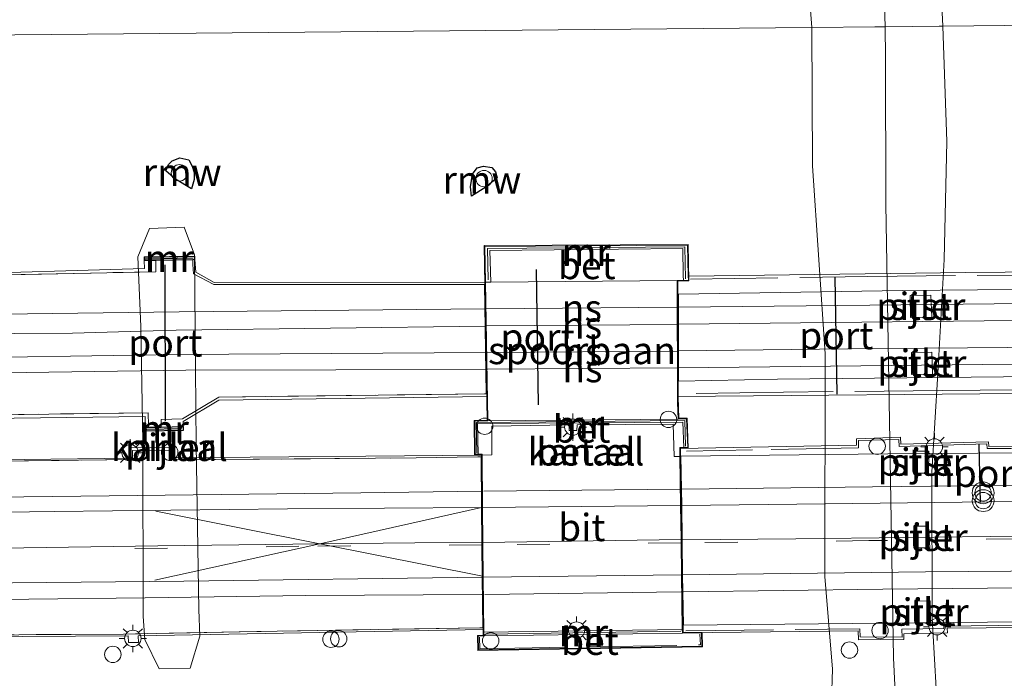
# Model space of a CAD drawing. Units: metres. Extents: x 50000 to 60009, y 387498 to 393753.
# Drawn here: x 59074 to 59164, y 387589 to 387649 of the extents above; entities that cross this region are included whole.
import ezdxf
from ezdxf.enums import TextEntityAlignment as Align

# ---------------------------------------------------------------- set-up
doc = ezdxf.new("R2010")
doc.units = ezdxf.units.M
doc.linetypes.add('IE-TERREINAFSCHEIDING', pattern=[10, 8, -2])
doc.linetypes.add('VW-3-9_STREEP', pattern=[12, 3, -9])
doc.layers.get('0').update_dxf_attribs({"lineweight": 25})
for name, color, linetype, lineweight in [('B-ME-BV-GELEIDECONSTRUCTIE-GELEIDERAIL-L-B1', 213, 'BV-GELEIDERAIL', 18), ('B-ME-BV-GELEIDECONSTRUCTIE-GELEIDERAIL-L-B2', 213, 'BV-GELEIDERAIL', 18), ('B-ME-GW-KRUINLIJN-L-B1', 93, 'Continuous', 18), ('B-ME-GW-TEENLIJN-L-B1', 93, 'Continuous', 18), ('B-ME-IE-HULPGEOMETRIE-L-B1', 53, 'Continuous', 18), ('B-ME-IE-INRICHTINGSELEMENT-S-B1', 253, 'Continuous', 18), ('B-ME-IE-INRICHTINGSELEMENT-S-B2', 253, 'Continuous', 18), ('B-ME-IE-MEUBILAIR_WEGMEUBILAIR-LICHTMAST-S-B1', 8, 'Continuous', 18), ('B-ME-IE-MEUBILAIR_WEGMEUBILAIR-LICHTMAST-S-B2', 8, 'Continuous', 18), ('B-ME-IE-TERREINAFSCHEIDING-RASTERHEKWERK-L-B1', 8, 'IE-TERREINAFSCHEIDING', 18), ('B-ME-IE-TERREINAFSCHEIDING-RASTERHEKWERK-L-B2', 8, 'IE-TERREINAFSCHEIDING', 18), ('B-ME-KW-BRUG-GV-B7', 173, 'Continuous', 18), ('B-ME-KW-PIJLER-GV-B6', 173, 'Continuous', 18), ('B-ME-KW-REMMINGWERK-L-B1', 10, 'Continuous', 25), ('B-ME-MW-MUUR-GV-B6', 8, 'IE-TERREINAFSCHEIDING-KUNSTMATIG', 18), ('B-ME-MW-MUUR-GV-B7', 10, 'Continuous', 25), ('B-ME-MW-MUUR-L-B1', 8, 'IE-TERREINAFSCHEIDING-KUNSTMATIG', 18), ('B-ME-MW-MUUR-L-B2', 10, 'Continuous', 25), ('B-ME-OB-BEKLEDING-GV-B6', 253, 'Continuous', 18), ('B-ME-OB-WATERLIJN-L-B1', 133, 'OB-WATERLIJN', 18), ('B-ME-OG-WATER-GV-B6', 153, 'Continuous', 18), ('B-ME-SB-SPOOR-GV-B6', 253, 'Continuous', 18), ('B-ME-SB-SPOOR-GV-B7', 253, 'Continuous', 18), ('B-ME-SB-SPOOR-L-B1', 253, 'Continuous', 18), ('B-ME-SB-SPOOR-L-B2', 253, 'Continuous', 18), ('B-ME-VH-VERH_SOORT-BETON-OVERIG-GV-B6', 8, 'IE-TERREINAFSCHEIDING-NATUURLIJK-HOUTWAL', 18), ('B-ME-VH-VERH_SOORT-BITUMEN-GV-B6', 8, 'IE-TERREINAFSCHEIDING-NATUURLIJK-HOUTWAL', 18), ('B-ME-VH-VERH_SOORT-BITUMEN-GV-B7', 8, 'IE-TERREINAFSCHEIDING-NATUURLIJK-HOUTWAL', 18), ('B-ME-VH-VERH_SOORT-GV-B6', 8, 'Continuous', 18), ('B-ME-VV-SCHEEPVAARTTEKENS-S-B1', 13, 'Continuous', 18), ('B-ME-VW-MARKERING-39STREEP-015-L-B1', 255, 'VW-3-9_STREEP', 18), ('B-ME-VW-MARKERING-39STREEP-015-L-B2', 255, 'VW-3-9_STREEP', 18), ('B-ME-VW-MARKERING-STREEP-015-L-B1', 7, 'Continuous', 18), ('B-ME-VW-MARKERING-STREEP-015-L-B2', 7, 'Continuous', 18), ('B-ME-VW-MEUBILAIR_WEGMEUBILAIR-SLAGBOOM-S-B1', 8, 'Continuous', 18), ('B-ME-VW-MEUBILAIR_WEGMEUBILAIR-SLAGBOOM-S-B2', 8, 'Continuous', 18), ('B-ME-VW-MEUBILAIR_WEGMEUBILAIR-VERKEERSLICHT-S-B2', 13, 'Continuous', 18), ('B-ME-VW-PORTAAL-L-B1', 10, 'Continuous', 25), ('B-ME-VW-PORTAAL-L-B2', 10, 'Continuous', 25)]:
    doc.layers.add(name, color=color, linetype=linetype, lineweight=lineweight)
doc.styles.add('NLCS-ISO', font='NLCS-ISO.TTF')
doc.linetypes.add('BV-GELEIDERAIL', pattern='A,10,-3,[108,NLCS.SHX,S=1,R=0,X=0,Y=0],-3', length=16)
doc.linetypes.add('IE-TERREINAFSCHEIDING-KUNSTMATIG', pattern='A,4,[82,NLCS.SHX,S=0.75,R=90,X=0,Y=0],4,-2', length=10)
doc.linetypes.add('IE-TERREINAFSCHEIDING-NATUURLIJK-HOUTWAL', pattern='A,7,-1.5,[67,NLCS.SHX,S=0.75,R=45,X=0,Y=0],-1.5,7,-1.5,[70,NLCS.SHX,S=0.75,R=0,X=0,Y=0],-1.5', length=20)
doc.linetypes.add('OB-WATERLIJN', pattern='A,10,[32,NLCS.SHX,S=2,R=0,X=0,Y=0],-12', length=22)

# ---------------------------------------------------------------- blocks, each defined once
blk = doc.blocks.new('dtb')
blk.add_circle((0, 0), 0.75)
blk = doc.blocks.new('verkeerslicht')
for radius in [1, 0.75]:
    blk.add_circle((0, 0), radius)
blk = doc.blocks.new('lantaarnpaal')
for p, q in [((0, 0.75), (0, 1.25)), ((-0.75, 0), (-1.25, 0)), ((-0.884, 0.884), (-0.53, 0.53)), ((0.53, 0.53), (0.884, 0.884)), ((0.75, 0), (1.25, 0)), ((-0.53, -0.53), (-0.884, -0.884)), ((0, -0.75), (0, -1.25)), ((0.53, -0.53), (0.884, -0.884))]:
    blk.add_line(p, q)
blk.add_circle((0, 0), 0.75)

msp = doc.modelspace()

# ---------------------------------------------------------------- linework, layer by layer
at = {"layer": 'B-ME-BV-GELEIDECONSTRUCTIE-GELEIDERAIL-L-B1'}
for p, q in [((59133.932, 387606.068, 14.324), (59116.006, 387605.903, 14.423)), ((59116.089, 387596.455, 14.399), (59134.055, 387596.698, 14.33))]:
    msp.add_line(p, q, dxfattribs=at)
at = {"layer": 'B-ME-BV-GELEIDECONSTRUCTIE-GELEIDERAIL-L-B2'}
for points in [[(59204.445, 387606.901, 13.199), (59187.026, 387606.7, 13.52), (59170.206, 387606.505, 13.757), (59151.539, 387606.304, 14.063), (59134.118, 387606.073, 14.273)], [(58912.422, 387603.717, 14.118), (58928.914, 387603.889, 14.439), (58946.51, 387604.041, 14.676), (58963.644, 387604.184, 14.853), (58982.692, 387604.422, 15.018), (59005.549, 387604.655, 15.252), (59026.225, 387604.859, 15.267), (59043.42, 387605.049, 15.255), (59060.888, 387605.214, 15.183), (59081.745, 387605.465, 14.988), (59104.76, 387605.745, 14.742), (59115.751, 387605.885, 14.622)], [(59134.263, 387596.7, 14.324), (59152.493, 387596.926, 14.018), (59168.467, 387597.071, 13.817), (59189.615, 387597.309, 13.451), (59204.618, 387597.468, 13.199)], [(59115.839, 387596.446, 14.535), (59099.741, 387596.337, 14.748), (59085.048, 387596.152, 14.925), (59063.73, 387595.896, 15.12), (59042.095, 387595.673, 15.15), (59021.358, 387595.443, 15.207), (59000.278, 387595.211, 15.156), (58977.061, 387594.939, 14.958), (58952.428, 387594.696, 14.694), (58930.51, 387594.456, 14.436), (58912.572, 387594.289, 14.124)]]:
    msp.add_polyline3d(points, dxfattribs=at)
at = {"layer": 'B-ME-GW-KRUINLIJN-L-B1'}
for points in [[(59152.701, 387648.377, 1.013), (59152.307, 387661.725, 0.809), (59152.235, 387671.444, 0.766), (59152.273, 387684.454, 0.896), (59152.271, 387702.951, 1.025), (59152.685, 387724.758, 0.915), (59152.689, 387743.586, 0.939), (59152.161, 387763.933, 0.734), (59151.964, 387788.757, 0.844)], [(59152.701, 387648.377, 1.013), (59152.751, 387645.578, 0.908), (59152.768, 387632.138, 0.899), (59153.479, 387590.643, 0.68), (59153.993, 387580.052, 0.743), (59155.134, 387564.704, 0.8), (59156.234, 387548.2, 0.785), (59157.554, 387533.413, 0.776), (59158.475, 387519.355, 0.767), (59159.473, 387504.42, 0.821), (59159.7871, 387500, 0.8355)], [(59152.701, 387648.377, 1.013), (59152.751, 387645.578, 0.908), (59152.768, 387632.138, 0.899), (59153.479, 387590.643, 0.68), (59153.993, 387580.052, 0.743), (59155.134, 387564.704, 0.8), (59156.234, 387548.2, 0.785), (59157.554, 387533.413, 0.776), (59158.475, 387519.355, 0.767), (59159.473, 387504.42, 0.821), (59159.7871, 387500, 0.8355)]]:
    msp.add_polyline3d(points, dxfattribs=at)
at = {"layer": 'B-ME-GW-TEENLIJN-L-B1'}
for points in [[(59157.975, 387648.426, 1.109), (59157.12, 387665.686, 1.08), (59156.983, 387691.082, 1.155), (59156.602, 387719.675, 1.104), (59156.537, 387745.974, 0.994), (59156.626, 387773.611, 0.982), (59155.652, 387800.679, 1.018), (59155.603, 387821.492, 0.907), (59155.257, 387836.383, 0.841), (59153.802, 387852.021, 0.825), (59152.827, 387866.787, 0.817)], [(59157.586, 387584.105, 0.716), (59157.011, 387594.284, 0.752), (59156.961, 387607.635, 0.845), (59157.522, 387616.665, 0.881), (59158.109, 387627.098, 1.097), (59158.341, 387637.881, 1.235), (59157.975, 387648.426, 1.109)]]:
    msp.add_polyline3d(points, dxfattribs=at)
at = {"layer": 'B-ME-IE-HULPGEOMETRIE-L-B1'}
msp.add_polyline3d([(59166.482, 387648.505, 3.902), (59157.975, 387648.426, 1.109), (59157.649, 387648.423, 1.04), (59152.701, 387648.377, 1.013), (59151.764, 387648.368, 0.797), (59145.989, 387648.315, -0.918), (58950.578, 387646.5, -0.918)], dxfattribs=at)
at = {"layer": 'B-ME-IE-TERREINAFSCHEIDING-RASTERHEKWERK-L-B1'}
msp.add_polyline3d([(59115.614, 387592.526, 2.876), (59115.644, 387591.487, 2.876), (59135.806, 387591.827, 2.876), (59135.769, 387592.822, 2.876)], dxfattribs=at)
at = {"layer": 'B-ME-IE-TERREINAFSCHEIDING-RASTERHEKWERK-L-B2'}
for points in [[(59089.4, 387626.627, 12.119), (59089.449, 387625.787, 12.119), (59091.326, 387624.787, 12.119), (59115.874, 387624.803, 12.095)], [(59134.899, 387625.3, 11.969), (59151.123, 387625.535, 11.75), (59178.54, 387625.783, 11.612), (59198.192, 387626.017, 11.435), (59210.319, 387626.139, 11.207)], [(58964.103, 387624.622, 12.095), (58984.386, 387624.745, 12.134), (59023.774, 387625.167, 12.047), (59062.095, 387625.473, 11.984), (59086.012, 387625.965, 12.119)], [(59210.227, 387615.566, 11.138), (59193.372, 387615.437, 11.342), (59174.838, 387615.253, 11.531), (59157.939, 387615.104, 11.663), (59143.408, 387614.955, 11.783), (59133.937, 387614.811, 11.783)], [(59116.072, 387614.798, 12.104), (59091.767, 387614.491, 12.179), (59088.469, 387612.509, 12.179), (59086.504, 387612.436, 12.179)], [(59085.339, 387611.915, 12.179), (59085.309, 387613.064, 12.179), (59060.319, 387612.732, 12.176), (59036.839, 387612.453, 12.152), (59013.563, 387612.132, 12.245), (58995.912, 387611.922, 12.194), (58977.789, 387611.693, 12.116), (58964.127, 387611.547, 12.128)], [(59203.549, 387610.274, 12.573), (59192.001, 387610.039, 12.705), (59191.998, 387610.464, 12.705), (59190.48, 387610.477, 12.705), (59190.495, 387610.06, 12.705), (59174.264, 387609.876, 12.972), (59162.019, 387609.789, 13.185), (59161.992, 387610.23, 13.185), (59153.985, 387609.973, 13.332), (59153.955, 387610.612, 13.332), (59150.275, 387610.535, 13.488), (59150.27, 387609.867, 13.422), (59140.587, 387609.677, 13.449), (59134.538, 387609.546, 13.62)], [(58913.956, 387606.847, 13.374), (58922.323, 387607.068, 13.503), (58934.502, 387607.203, 13.743), (58948.057, 387607.387, 13.821), (58967.238, 387607.564, 14.193), (58996.98, 387607.829, 14.238), (59023.003, 387608.152, 14.352), (59055.322, 387608.443, 14.352), (59055.311, 387609.142, 14.352), (59059.148, 387609.224, 14.352), (59059.181, 387608.491, 14.352), (59083.877, 387608.783, 14.202), (59083.875, 387609.614, 14.202), (59087.453, 387609.64, 14.202), (59087.491, 387608.747, 14.202), (59109.811, 387608.944, 14.016), (59115.461, 387609.039, 13.875)], [(59134.486, 387593.132, 13.587), (59150.376, 387593.312, 13.485), (59150.42, 387592.568, 13.488), (59154.268, 387592.536, 13.488), (59154.22, 387593.272, 13.188), (59158.083, 387593.323, 13.197), (59158.073, 387593.561, 13.197), (59166.773, 387593.636, 13.302), (59190.671, 387593.875, 12.843), (59190.671, 387593.615, 12.843), (59192.11, 387593.61, 12.843), (59192.122, 387593.868, 12.843), (59203.697, 387593.914, 12.609)], [(59115.643, 387593.392, 13.827), (59095.246, 387593.06, 13.953), (59083.07, 387592.826, 14.01), (59059.109, 387592.657, 14.175), (59059.162, 387591.942, 14.175), (59055.552, 387591.816, 14.175), (59055.507, 387592.517, 14.175), (59049.48, 387592.387, 14.175), (59037.254, 387592.287, 14.556), (59020.688, 387592.179, 14.313), (59002.628, 387591.999, 14.343), (58976.774, 387591.735, 14.169), (58949.761, 387591.425, 14.037), (58919.503, 387591.163, 13.617), (58914.626, 387591.196, 13.584)]]:
    msp.add_polyline3d(points, dxfattribs=at)
at = {"layer": 'B-ME-KW-BRUG-GV-B7'}
for points in [[(59002.025, 387625.197, 12.056), (59032.51, 387625.439, 12.059), (59066.458, 387625.727, 12.104), (59084.992, 387626.247, 11.927), (59084.955, 387626.982, 11.825), (59084.939, 387627.313, 11.912), (59089.578, 387627.395, 11.771), (59089.596, 387627.072, 11.99), (59089.66, 387625.915, 12.023), (59091.365, 387624.977, 12.068), (59116.1, 387625.009, 12.056), (59116.28, 387614.541, 12.059), (59091.767, 387614.211, 12.053), (59088.531, 387612.253, 12.05), (59088.529, 387611.808, 12.029), (59088.527, 387611.433, 12.05), (59085.058, 387611.381, 12.2), (59085.057, 387611.728, 12.05), (59085.053, 387612.716, 12.128), (59051.476, 387612.284, 12.221), (59020.253, 387611.935, 12.092), (58990.633, 387611.542, 12.137)], [(59133.762, 387614.548, 11.936), (59133.76, 387615.965, 11.834), (59133.748, 387623.924, 11.867), (59133.746, 387625.116, 11.903), (59134.754, 387625.124, 11.885), (59134.742, 387625.549, 11.885), (59160.084, 387625.893, 11.642), (59181.614, 387626.08, 11.546), (59200.255, 387626.34, 11.339), (59210.542, 387626.36, 11.234), (59210.542, 387624.815, 11.138), (59210.545, 387616.778, 11.153), (59210.545, 387615.268, 11.057), (59168.268, 387614.869, 11.558), (59133.762, 387614.548, 11.936)], [(59133.977, 387609.789, 13.611), (59150.097, 387610.095, 13.5), (59150.071, 387610.691, 13.503), (59154.113, 387610.832, 13.326), (59154.152, 387610.197, 13.329), (59162.163, 387610.403, 13.299), (59162.184, 387609.98, 13.254), (59190.327, 387610.242, 12.906)], [(59059.331, 387608.621, 14.316), (59083.728, 387608.913, 14.274), (59083.704, 387609.86, 14.274), (59087.612, 387609.899, 14.274), (59087.612, 387608.939, 14.136), (59115.8, 387609.193, 13.791), (59115.96, 387593.244, 13.797), (59084.399, 387592.67, 13.986), (59084.431, 387592.054, 13.986), (59083.507, 387592.054, 13.986), (59083.482, 387592.662, 13.986), (59059.312, 387592.513, 14.319)], [(59190.475, 387593.645, 12.513), (59158.386, 387593.378, 12.978), (59158.416, 387592.923, 12.978), (59154.399, 387592.853, 13.11), (59154.412, 387592.314, 13.107), (59150.266, 387592.291, 13.113), (59150.249, 387593.117, 13.131), (59134.214, 387592.944, 13.614), (59133.977, 387609.789, 13.611)]]:
    msp.add_polyline3d(points, dxfattribs=at)
at = {"layer": 'B-ME-KW-PIJLER-GV-B6'}
for points in [[(59089.942, 387595.058, -0.918), (59090.042, 387592.617, -0.918), (59089.15, 387589.718, -0.918), (59086.33, 387589.631, -0.918), (59085.015, 387592.33, -0.918), (59084.861, 387594.439, -0.918), (59084.82, 387610.417, -0.918), (59084.639, 387620.969, -0.918), (59084.385, 387627.334, -0.918), (59085.424, 387629.918, -0.918), (59088.613, 387630.054, -0.918), (59089.55, 387627.499, -0.918), (59089.709, 387610.124, -0.918), (59089.942, 387595.058, -0.918)], [(59156.967, 387621.819, 0.756), (59155.023, 387621.782, 0.36), (59154.982, 387623.797, 0.36), (59156.882, 387623.836, 0.994), (59156.967, 387621.819, 0.756)], [(59157.027, 387616.608, 0.863), (59155.127, 387616.57, 0.36), (59155.102, 387618.584, 0.36), (59156.979, 387618.603, 0.847), (59157.027, 387616.608, 0.863)], [(59156.673, 387607.555, 0.976), (59155.538, 387607.543, 0.36), (59155.516, 387609.557, 0.36), (59156.686, 387609.549, 0.821), (59156.673, 387607.555, 0.976)], [(59156.789, 387600.71, 0.824), (59155.618, 387600.697, 0.36), (59155.597, 387602.68, 0.36), (59156.668, 387602.691, 0.808), (59156.789, 387600.71, 0.824)], [(59155.692, 387593.809, 0.365), (59155.67, 387595.837, 0.36), (59156.823, 387595.85, 0.847), (59156.857, 387593.85, 0.806), (59155.692, 387593.809, 0.365)]]:
    msp.add_polyline3d(points, dxfattribs=at)
at = {"layer": 'B-ME-KW-REMMINGWERK-L-B1'}
for points in [[(59089.271, 387633.547, 4.451), (59087.816, 387634.445, 4.451), (59086.932, 387635.183, 4.454), (59087.17, 387635.769, 4.457), (59087.525, 387636.108, 4.457), (59088.215, 387636.381, 4.457), (59089.023, 387636.209, 4.457), (59089.339, 387635.628, 4.454), (59089.51, 387635.035, 4.451), (59089.534, 387634.403, 4.451), (59089.271, 387633.547, 4.451)], [(59114.885, 387632.882, 4.43), (59114.798, 387633.73, 4.43), (59114.983, 387634.882, 4.43), (59115.403, 387635.462, 4.433), (59115.986, 387635.616, 4.421), (59116.738, 387635.491, 4.421), (59117.086, 387635.116, 4.409), (59117.238, 387634.545, 4.394), (59116.205, 387633.714, 4.388), (59114.885, 387632.882, 4.43)]]:
    msp.add_polyline3d(points, dxfattribs=at)
at = {"layer": 'B-ME-MW-MUUR-GV-B6'}
for points in [[(59116.154, 387625.025, 12.029), (59116.098, 387628.288, 12.03), (59134.628, 387628.394, 11.997), (59134.7, 387625.626, 11.973), (59134.718, 387625.168, 11.973), (59134.263, 387625.168, 11.969), (59134.244, 387625.628, 11.969), (59134.193, 387628.076, 12.011), (59116.549, 387627.897, 12.068), (59116.654, 387625.006, 12.05), (59116.154, 387625.025, 12.029)], [(59115.485, 387609.274, 13.857), (59115.217, 387609.271, 13.839), (59115.194, 387612.301, 13.848), (59116.376, 387612.32, 13.845), (59133.777, 387612.488, 13.557), (59134.555, 387612.496, 13.626), (59134.652, 387609.906, 13.626), (59134.291, 387609.897, 13.671), (59134.211, 387612.215, 13.725), (59116.655, 387612.079, 13.911), (59115.441, 387612.054, 13.881), (59115.485, 387609.274, 13.857)], [(59116.012, 387592.982, 13.751), (59134.159, 387593.245, 13.676), (59134.164, 387592.912, 13.614), (59116.015, 387592.649, 13.823), (59116.012, 387592.982, 13.751)]]:
    msp.add_polyline3d(points, dxfattribs=at)
at = {"layer": 'B-ME-MW-MUUR-GV-B7'}
for points in [[(59089.399, 387627.068, 11.983), (59086.01, 387627.002, 11.862), (59084.977, 387626.982, 11.826), (59084.97, 387627.302, 11.826), (59089.559, 387627.391, 11.989), (59089.565, 387627.071, 11.989), (59089.399, 387627.068, 11.983)], [(59086.514, 387611.762, 12.041), (59088.51, 387611.808, 12.029), (59088.518, 387611.458, 12.029), (59085.08, 387611.391, 12.05), (59085.074, 387611.728, 12.05), (59085.348, 387611.735, 12.048), (59086.514, 387611.762, 12.041)]]:
    msp.add_polyline3d(points, dxfattribs=at)
at = {"layer": 'B-ME-MW-MUUR-L-B1'}
msp.add_line((59116.233, 387592.81, 14.381), (59134.034, 387593.084, 14.381), dxfattribs=at)
for points in [[(59134.45, 387625.322, 12.719), (59134.398, 387628.228, 12.719), (59116.347, 387628.094, 12.737), (59116.416, 387625.238, 12.737)], [(59134.445, 387610.023, 14.306), (59134.376, 387612.345, 14.306), (59115.318, 387612.167, 14.504), (59115.354, 387609.41, 14.504)]]:
    msp.add_polyline3d(points, dxfattribs=at)
at = {"layer": 'B-ME-MW-MUUR-L-B2'}
for p, q in [((59085.047, 387627.142, 12.968), (59089.424, 387627.228, 12.968)), ((59085.21, 387611.558, 13.058), (59088.333, 387611.617, 13.058))]:
    msp.add_line(p, q, dxfattribs=at)
at = {"layer": 'B-ME-OB-BEKLEDING-GV-B6'}
for points in [[(59166.482, 387648.505, 3.902), (59157.975, 387648.426, 1.109), (59157.12, 387665.686, 1.08), (59156.983, 387691.082, 1.155), (59156.602, 387719.675, 1.104), (59156.537, 387745.974, 0.994), (59156.626, 387773.611, 0.982), (59155.652, 387800.679, 1.018), (59155.603, 387821.492, 0.907), (59155.257, 387836.383, 0.841), (59153.802, 387852.021, 0.825), (59152.827, 387866.787, 0.817), (59162.049, 387866.548, 3.827), (59162.187, 387865.683, 3.826), (59163.193, 387857.191, 3.826), (59163.635, 387851.061, 3.822), (59164.651, 387830.84, 3.862), (59164.974, 387800.522, 3.881), (59165.163, 387774.002, 3.83), (59165.65, 387745.789, 3.877), (59165.93, 387717.511, 3.858), (59166.16, 387692.839, 3.964), (59166.441, 387670.484, 3.952), (59166.482, 387648.505, 3.902)], [(59155.652, 387800.679, 1.018), (59156.626, 387773.611, 0.982), (59156.537, 387745.974, 0.994), (59156.602, 387719.675, 1.104), (59156.983, 387691.082, 1.155), (59157.12, 387665.686, 1.08), (59157.975, 387648.426, 1.109), (59157.649, 387648.423, 1.04), (59152.701, 387648.377, 1.013)], [(59151.964, 387788.757, 0.844), (59152.161, 387763.933, 0.734), (59152.689, 387743.586, 0.939), (59152.685, 387724.758, 0.915), (59152.271, 387702.951, 1.025), (59152.273, 387684.454, 0.896), (59152.235, 387671.444, 0.766), (59152.307, 387661.725, 0.809), (59152.701, 387648.377, 1.013), (59151.764, 387648.368, 0.797), (59145.989, 387648.315, -0.918)], [(59152.701, 387648.377, 1.013), (59152.307, 387661.725, 0.809), (59152.235, 387671.444, 0.766), (59152.273, 387684.454, 0.896), (59152.271, 387702.951, 1.025), (59152.685, 387724.758, 0.915), (59152.689, 387743.586, 0.939), (59152.161, 387763.933, 0.734), (59151.964, 387788.757, 0.844)], [(59145.989, 387648.315, -0.918), (59145.846, 387650.284, -0.918)], [(59147.612, 387581.011, -0.918), (59147.889, 387589.613, -0.918), (59147.194, 387598.077, -0.918), (59147.221, 387618.455, -0.918), (59146.059, 387635.659, -0.918), (59145.989, 387648.315, -0.918), (59151.764, 387648.368, 0.797), (59152.701, 387648.377, 1.013), (59152.751, 387645.578, 0.908), (59152.768, 387632.138, 0.899), (59153.479, 387590.643, 0.68), (59153.993, 387580.052, 0.743)], [(59147.612, 387581.011, -0.918), (59147.889, 387589.613, -0.918), (59147.194, 387598.077, -0.918), (59147.221, 387618.455, -0.918), (59146.059, 387635.659, -0.918), (59145.989, 387648.315, -0.918), (59151.764, 387648.368, 0.797), (59152.701, 387648.377, 1.013), (59152.751, 387645.578, 0.908), (59152.768, 387632.138, 0.899), (59153.479, 387590.643, 0.68), (59153.993, 387580.052, 0.743)], [(59153.993, 387580.052, 0.743), (59153.479, 387590.643, 0.68), (59152.768, 387632.138, 0.899), (59152.751, 387645.578, 0.908), (59152.701, 387648.377, 1.013), (59157.649, 387648.423, 1.04), (59157.975, 387648.426, 1.109), (59158.341, 387637.881, 1.235), (59158.109, 387627.098, 1.097), (59157.522, 387616.665, 0.881), (59156.961, 387607.635, 0.845), (59157.011, 387594.284, 0.752), (59157.586, 387584.105, 0.716)], [(59153.993, 387580.052, 0.743), (59153.479, 387590.643, 0.68), (59152.768, 387632.138, 0.899), (59152.751, 387645.578, 0.908), (59152.701, 387648.377, 1.013), (59157.649, 387648.423, 1.04), (59157.975, 387648.426, 1.109), (59158.341, 387637.881, 1.235), (59158.109, 387627.098, 1.097), (59157.522, 387616.665, 0.881), (59156.961, 387607.635, 0.845), (59157.011, 387594.284, 0.752), (59157.586, 387584.105, 0.716)], [(59163.2652, 387500, 0.795), (59163.126, 387501.7, 0.794), (59162.205, 387511.902, 0.782), (59161.359, 387525.976, 0.776), (59160.528, 387537.642, 0.779), (59159.733, 387546.613, 0.821), (59158.711, 387562.411, 0.806), (59158.311, 387572.834, 0.725), (59157.586, 387584.105, 0.716), (59157.011, 387594.284, 0.752), (59156.961, 387607.635, 0.845), (59157.522, 387616.665, 0.881), (59158.109, 387627.098, 1.097), (59158.341, 387637.881, 1.235), (59157.975, 387648.426, 1.109), (59166.482, 387648.505, 3.902)], [(59163.2652, 387500, 0.795), (59163.126, 387501.7, 0.794), (59162.205, 387511.902, 0.782), (59161.359, 387525.976, 0.776), (59160.528, 387537.642, 0.779), (59159.733, 387546.613, 0.821), (59158.711, 387562.411, 0.806), (59158.311, 387572.834, 0.725), (59157.586, 387584.105, 0.716), (59157.011, 387594.284, 0.752), (59156.961, 387607.635, 0.845), (59157.522, 387616.665, 0.881), (59158.109, 387627.098, 1.097), (59158.341, 387637.881, 1.235), (59157.975, 387648.426, 1.109), (59166.482, 387648.505, 3.902)], [(59154.982, 387623.797, 0.36), (59155.023, 387621.782, 0.36), (59156.967, 387621.819, 0.756), (59156.882, 387623.836, 0.994), (59154.982, 387623.797, 0.36)], [(59154.982, 387623.797, 0.36), (59155.023, 387621.782, 0.36), (59156.967, 387621.819, 0.756), (59156.882, 387623.836, 0.994), (59154.982, 387623.797, 0.36)], [(59155.102, 387618.584, 0.36), (59155.127, 387616.57, 0.36), (59157.027, 387616.608, 0.863), (59156.979, 387618.603, 0.847), (59155.102, 387618.584, 0.36)], [(59155.102, 387618.584, 0.36), (59155.127, 387616.57, 0.36), (59157.027, 387616.608, 0.863), (59156.979, 387618.603, 0.847), (59155.102, 387618.584, 0.36)], [(59155.516, 387609.557, 0.36), (59155.538, 387607.543, 0.36), (59156.673, 387607.555, 0.976), (59156.686, 387609.549, 0.821), (59155.516, 387609.557, 0.36)], [(59155.516, 387609.557, 0.36), (59155.538, 387607.543, 0.36), (59156.673, 387607.555, 0.976), (59156.686, 387609.549, 0.821), (59155.516, 387609.557, 0.36)], [(59155.597, 387602.68, 0.36), (59155.618, 387600.697, 0.36), (59156.789, 387600.71, 0.824), (59156.668, 387602.691, 0.808), (59155.597, 387602.68, 0.36)], [(59155.597, 387602.68, 0.36), (59155.618, 387600.697, 0.36), (59156.789, 387600.71, 0.824), (59156.668, 387602.691, 0.808), (59155.597, 387602.68, 0.36)], [(59155.67, 387595.837, 0.36), (59155.692, 387593.809, 0.365), (59156.857, 387593.85, 0.806), (59156.823, 387595.85, 0.847), (59155.67, 387595.837, 0.36)], [(59155.67, 387595.837, 0.36), (59155.692, 387593.809, 0.365), (59156.857, 387593.85, 0.806), (59156.823, 387595.85, 0.847), (59155.67, 387595.837, 0.36)]]:
    msp.add_polyline3d(points, dxfattribs=at)
at = {"layer": 'B-ME-OB-WATERLIJN-L-B1'}
for points in [[(59145.989, 387648.315, -0.918), (59145.846, 387650.284, -0.918)], [(59152.0278, 387500, -0.918), (59151.41, 387508.124, -0.918), (59150.78, 387517.21, -0.918), (59150.055, 387533.173, -0.918), (59149.395, 387540.59, -0.918), (59148.885, 387547.684, -0.918), (59148.561, 387554.764, -0.918), (59147.907, 387563.825, -0.918), (59147.66, 387568.926, -0.918), (59147.55, 387574.154, -0.918), (59147.612, 387581.011, -0.918), (59147.889, 387589.613, -0.918), (59147.194, 387598.077, -0.918), (59147.221, 387618.455, -0.918), (59146.059, 387635.659, -0.918), (59145.989, 387648.315, -0.918)], [(59152.0278, 387500, -0.918), (59151.41, 387508.124, -0.918), (59150.78, 387517.21, -0.918), (59150.055, 387533.173, -0.918), (59149.395, 387540.59, -0.918), (59148.885, 387547.684, -0.918), (59148.561, 387554.764, -0.918), (59147.907, 387563.825, -0.918), (59147.66, 387568.926, -0.918), (59147.55, 387574.154, -0.918), (59147.612, 387581.011, -0.918), (59147.889, 387589.613, -0.918), (59147.194, 387598.077, -0.918), (59147.221, 387618.455, -0.918), (59146.059, 387635.659, -0.918), (59145.989, 387648.315, -0.918)], [(59086.33, 387589.631, -0.918), (59085.015, 387592.33, -0.918), (59084.861, 387594.439, -0.918), (59084.82, 387610.417, -0.918), (59084.639, 387620.969, -0.918), (59084.385, 387627.334, -0.918), (59085.424, 387629.918, -0.918), (59088.613, 387630.054, -0.918), (59089.55, 387627.499, -0.918), (59089.709, 387610.124, -0.918), (59089.942, 387595.058, -0.918), (59090.042, 387592.617, -0.918), (59089.15, 387589.718, -0.918), (59086.33, 387589.631, -0.918)], [(59136, 387591.646, -0.918), (59115.465, 387591.33, -0.918), (59115.425, 387592.681, -0.918), (59115.944, 387592.709, -0.918), (59115.805, 387609.193, -0.918), (59115.165, 387609.19, -0.918), (59115.134, 387612.358, -0.918), (59116.301, 387612.372, -0.918), (59116.044, 387628.371, -0.918), (59134.683, 387628.466, -0.918), (59134.741, 387625.131, -0.918), (59133.749, 387625.115, -0.918), (59133.776, 387614.533, -0.918), (59133.829, 387612.563, -0.918), (59134.594, 387612.577, -0.918), (59134.696, 387609.842, -0.918), (59133.986, 387609.817, -0.918), (59134.224, 387592.959, -0.918), (59135.972, 387592.969, -0.918), (59136, 387591.646, -0.918)]]:
    msp.add_polyline3d(points, dxfattribs=at)
at = {"layer": 'B-ME-OG-WATER-GV-B6'}
for points in [[(59145.846, 387650.284, -0.918), (59145.989, 387648.315, -0.918), (58950.578, 387646.5, -0.918)], [(58950.578, 387646.5, -0.918), (59145.989, 387648.315, -0.918), (59146.059, 387635.659, -0.918), (59147.221, 387618.455, -0.918), (59147.194, 387598.077, -0.918), (59147.889, 387589.613, -0.918), (59147.612, 387581.011, -0.918), (59147.55, 387574.154, -0.918), (59147.66, 387568.926, -0.918), (59147.907, 387563.825, -0.918), (59148.561, 387554.764, -0.918), (59148.885, 387547.684, -0.918), (59149.395, 387540.59, -0.918), (59150.055, 387533.173, -0.918), (59150.78, 387517.21, -0.918), (59151.41, 387508.124, -0.918), (59152.0278, 387500, -0.918), (58965.9692, 387500, -0.918)], [(58950.578, 387646.5, -0.918), (59145.989, 387648.315, -0.918), (59146.059, 387635.659, -0.918), (59147.221, 387618.455, -0.918), (59147.194, 387598.077, -0.918), (59147.889, 387589.613, -0.918), (59147.612, 387581.011, -0.918), (59147.55, 387574.154, -0.918), (59147.66, 387568.926, -0.918), (59147.907, 387563.825, -0.918), (59148.561, 387554.764, -0.918), (59148.885, 387547.684, -0.918), (59149.395, 387540.59, -0.918), (59150.055, 387533.173, -0.918), (59150.78, 387517.21, -0.918), (59151.41, 387508.124, -0.918), (59152.0278, 387500, -0.918), (58965.9692, 387500, -0.918)], [(59085.015, 387592.33, -0.918), (59086.33, 387589.631, -0.918), (59089.15, 387589.718, -0.918), (59090.042, 387592.617, -0.918), (59089.942, 387595.058, -0.918), (59089.709, 387610.124, -0.918), (59089.55, 387627.499, -0.918), (59088.613, 387630.054, -0.918), (59085.424, 387629.918, -0.918), (59084.385, 387627.334, -0.918), (59084.639, 387620.969, -0.918), (59084.82, 387610.417, -0.918), (59084.861, 387594.439, -0.918), (59085.015, 387592.33, -0.918)], [(59085.015, 387592.33, -0.918), (59086.33, 387589.631, -0.918), (59089.15, 387589.718, -0.918), (59090.042, 387592.617, -0.918), (59089.942, 387595.058, -0.918), (59089.709, 387610.124, -0.918), (59089.55, 387627.499, -0.918), (59088.613, 387630.054, -0.918), (59085.424, 387629.918, -0.918), (59084.385, 387627.334, -0.918), (59084.639, 387620.969, -0.918), (59084.82, 387610.417, -0.918), (59084.861, 387594.439, -0.918), (59085.015, 387592.33, -0.918)], [(59115.134, 387612.358, -0.918), (59115.165, 387609.19, -0.918), (59115.805, 387609.193, -0.918), (59115.944, 387592.709, -0.918), (59115.425, 387592.681, -0.918), (59115.465, 387591.33, -0.918), (59136, 387591.646, -0.918), (59135.972, 387592.969, -0.918), (59134.224, 387592.959, -0.918), (59133.986, 387609.817, -0.918), (59134.696, 387609.842, -0.918), (59134.594, 387612.577, -0.918), (59133.829, 387612.563, -0.918), (59133.776, 387614.533, -0.918), (59133.749, 387625.115, -0.918), (59134.741, 387625.131, -0.918), (59134.683, 387628.466, -0.918), (59116.044, 387628.371, -0.918), (59116.301, 387612.372, -0.918), (59115.134, 387612.358, -0.918)], [(59115.134, 387612.358, -0.918), (59115.165, 387609.19, -0.918), (59115.805, 387609.193, -0.918), (59115.944, 387592.709, -0.918), (59115.425, 387592.681, -0.918), (59115.465, 387591.33, -0.918), (59136, 387591.646, -0.918), (59135.972, 387592.969, -0.918), (59134.224, 387592.959, -0.918), (59133.986, 387609.817, -0.918), (59134.696, 387609.842, -0.918), (59134.594, 387612.577, -0.918), (59133.829, 387612.563, -0.918), (59133.776, 387614.533, -0.918), (59133.749, 387625.115, -0.918), (59134.741, 387625.131, -0.918), (59134.683, 387628.466, -0.918), (59116.044, 387628.371, -0.918), (59116.301, 387612.372, -0.918), (59115.134, 387612.358, -0.918)]]:
    msp.add_polyline3d(points, dxfattribs=at)
at = {"layer": 'B-ME-SB-SPOOR-GV-B6'}
msp.add_polyline3d([(59116.376, 387612.32, 13.845), (59116.373, 387612.399, 12.045), (59116.154, 387625.025, 12.029), (59116.654, 387625.006, 12.05), (59133.696, 387625.167, 11.885), (59133.713, 387614.017, 12.021), (59133.777, 387612.488, 13.557), (59116.376, 387612.32, 13.845)], dxfattribs=at)
at = {"layer": 'B-ME-SB-SPOOR-GV-B7'}
for points in [[(58984.386, 387624.745, 12.134), (59023.774, 387625.167, 12.047), (59062.095, 387625.473, 11.984), (59086.012, 387625.965, 12.119), (59086.01, 387627.002, 11.862), (59089.399, 387627.068, 11.983), (59089.4, 387626.627, 12.119), (59089.449, 387625.787, 12.119), (59091.326, 387624.787, 12.119), (59115.874, 387624.803, 12.095), (59116.058, 387624.803, 12.031), (59116.23, 387614.798, 12.104), (59116.072, 387614.798, 12.104), (59091.767, 387614.491, 12.179), (59088.469, 387612.509, 12.179), (59086.504, 387612.436, 12.179), (59086.514, 387611.762, 12.041), (59085.348, 387611.735, 12.048), (59085.339, 387611.915, 12.179), (59085.309, 387613.064, 12.179), (59060.319, 387612.732, 12.176), (59036.839, 387612.453, 12.152), (59013.563, 387612.132, 12.245), (58995.912, 387611.922, 12.194)], [(59133.818, 387615.966, 11.833), (59133.798, 387623.925, 11.867), (59154.291, 387624.248, 11.705), (59174.895, 387624.437, 11.537), (59200.186, 387624.781, 11.306), (59210.493, 387624.815, 11.139), (59210.494, 387616.778, 11.153), (59191.269, 387616.612, 11.33), (59172.408, 387616.434, 11.483), (59142.863, 387616.127, 11.723), (59133.818, 387615.966, 11.833)]]:
    msp.add_polyline3d(points, dxfattribs=at)
at = {"layer": 'B-ME-SB-SPOOR-L-B1'}
for p, q in [((59116.237, 387622.566, 11.987), (59133.7, 387622.73, 11.915)), ((59116.266, 387621.017, 11.942), (59133.702, 387621.153, 11.934)), ((59116.314, 387618.59, 11.921), (59133.706, 387618.714, 11.964)), ((59116.337, 387617.041, 11.975), (59133.708, 387617.16, 11.983))]:
    msp.add_line(p, q, dxfattribs=at)
at = {"layer": 'B-ME-SB-SPOOR-L-B2'}
for points in [[(59133.8, 387622.734, 11.885), (59151.316, 387622.904, 11.684), (59176.863, 387623.184, 11.516), (59200.204, 387623.425, 11.363), (59210.522, 387623.542, 11.225)], [(58906.906, 387620.193, 11.618), (58923.668, 387620.412, 11.789), (58946.881, 387620.655, 11.906), (58965.922, 387620.903, 12.062), (59067.31, 387622.032, 12.122), (59088.15, 387622.284, 12.158), (59116.103, 387622.56, 12.017)], [(59133.802, 387621.158, 11.91), (59147.757, 387621.315, 11.711), (59170.133, 387621.574, 11.531), (59194.772, 387621.833, 11.435), (59210.509, 387622.019, 11.21)], [(58906.93, 387618.679, 11.684), (58930.634, 387619.013, 11.816), (58949.466, 387619.186, 11.951), (58961.705, 387619.249, 12.023), (58996.613, 387619.548, 12.143), (59024.421, 387619.904, 12.188), (59046.426, 387620.178, 12.068), (59078.402, 387620.348, 12.131), (59087.889, 387620.631, 12.062), (59116.104, 387620.995, 11.99)], [(59133.806, 387618.72, 11.948), (59149.28, 387618.927, 11.639), (59171.179, 387619.098, 11.585), (59198.58, 387619.371, 11.372), (59210.517, 387619.52, 11.207)], [(58906.968, 387616.139, 11.684), (58924.872, 387616.376, 11.813), (58949.366, 387616.641, 11.969), (58963.276, 387616.723, 12.02), (58987.003, 387617.067, 12.098), (59011.682, 387617.317, 12.179), (59035.471, 387617.626, 12.155), (59056.621, 387617.914, 12.197), (59087.995, 387618.405, 12.146), (59116.15, 387618.59, 11.954)], [(59133.808, 387617.16, 11.972), (59164.368, 387617.519, 11.66), (59192.929, 387617.701, 11.435), (59210.516, 387618.015, 11.225)], [(58906.98, 387614.715, 11.687), (58922.408, 387614.909, 11.789), (58946.979, 387615.202, 11.879), (58961.974, 387615.344, 11.993), (59018.709, 387616.053, 12.128), (59042.843, 387616.288, 12.128), (59088.765, 387616.968, 12.146), (59116.188, 387617.032, 12.026)]]:
    msp.add_polyline3d(points, dxfattribs=at)
at = {"layer": 'B-ME-VH-VERH_SOORT-BETON-OVERIG-GV-B6'}
for points in [[(59133.696, 387625.167, 11.885), (59116.654, 387625.006, 12.05), (59116.549, 387627.897, 12.068), (59134.193, 387628.076, 12.011), (59134.244, 387625.628, 11.969), (59134.263, 387625.168, 11.969), (59133.696, 387625.167, 11.885)], [(59115.485, 387609.274, 13.857), (59115.441, 387612.054, 13.881), (59116.655, 387612.079, 13.911), (59134.211, 387612.215, 13.725), (59134.291, 387609.897, 13.671), (59133.926, 387609.879, 13.611), (59133.937, 387609.075, 13.62), (59133.414, 387609.077, 13.62), (59133.334, 387612.02, 13.713), (59124.54, 387611.946, 13.785), (59124.522, 387611.434, 13.785), (59123.816, 387611.429, 13.785), (59123.824, 387611.948, 13.785), (59116.743, 387611.833, 13.836), (59116.748, 387609.207, 13.827), (59115.849, 387609.194, 13.791), (59115.848, 387609.279, 13.839), (59115.485, 387609.274, 13.857)], [(59116.015, 387592.649, 13.823), (59134.164, 387592.912, 13.614), (59135.914, 387592.933, 2.489), (59135.957, 387591.709, 2.49), (59115.514, 387591.383, 2.946), (59115.483, 387592.631, 3.299), (59116.015, 387592.649, 13.823)]]:
    msp.add_polyline3d(points, dxfattribs=at)
at = {"layer": 'B-ME-VH-VERH_SOORT-BITUMEN-GV-B6'}
msp.add_polyline3d([(59115.849, 387609.194, 13.791), (59116.748, 387609.207, 13.827), (59116.743, 387611.833, 13.836), (59123.824, 387611.948, 13.785), (59123.816, 387611.429, 13.785), (59124.522, 387611.434, 13.785), (59124.54, 387611.946, 13.785), (59133.334, 387612.02, 13.713), (59133.414, 387609.077, 13.62), (59133.937, 387609.075, 13.62), (59134, 387604.587, 13.622), (59134.044, 387601.458, 13.625), (59134.048, 387601.157, 13.637), (59134.089, 387598.251, 13.637), (59134.159, 387593.245, 13.676), (59116.012, 387592.982, 13.751), (59115.961, 387598.015, 13.871), (59115.931, 387600.982, 13.934), (59115.929, 387601.209, 13.904), (59115.897, 387604.411, 13.835), (59115.849, 387609.194, 13.791)], dxfattribs=at)
at = {"layer": 'B-ME-VH-VERH_SOORT-BITUMEN-GV-B7'}
for points in [[(59059.181, 387608.491, 14.352), (59083.877, 387608.783, 14.202), (59083.875, 387609.614, 14.202), (59087.453, 387609.64, 14.202), (59087.491, 387608.747, 14.202), (59109.811, 387608.944, 14.016), (59115.461, 387609.039, 13.875), (59115.752, 387609.041, 13.792), (59115.798, 387604.409, 13.881), (59115.831, 387601.208, 13.995), (59115.833, 387600.982, 13.974), (59115.863, 387598.014, 13.869), (59115.909, 387593.402, 13.799), (59115.643, 387593.392, 13.827), (59095.246, 387593.06, 13.953), (59083.07, 387592.826, 14.01), (59059.109, 387592.657, 14.175)], [(59134.189, 387598.252, 13.584), (59134.148, 387601.162, 13.662), (59134.144, 387601.457, 13.626), (59134.1, 387604.588, 13.632), (59134.037, 387609.082, 13.572), (59152.948, 387609.312, 13.329), (59177.639, 387609.503, 13.029), (59204.435, 387609.849, 12.481), (59204.512, 387605.37, 12.597), (59204.565, 387602.252, 12.63), (59204.57, 387601.984, 12.624), (59204.621, 387598.985, 12.558), (59204.702, 387594.274, 12.464), (59192.407, 387594.2, 12.666), (59171.34, 387594.008, 13.188), (59149.702, 387593.804, 13.359), (59134.254, 387593.652, 13.641), (59134.189, 387598.252, 13.584)]]:
    msp.add_polyline3d(points, dxfattribs=at)
at = {"layer": 'B-ME-VH-VERH_SOORT-GV-B6'}
for points in [[(59115.465, 387591.33, -0.918), (59115.425, 387592.681, -0.918), (59115.944, 387592.709, -0.918), (59115.805, 387609.193, -0.918), (59115.165, 387609.19, -0.918), (59115.134, 387612.358, -0.918), (59116.301, 387612.372, -0.918), (59116.044, 387628.371, -0.918), (59134.683, 387628.466, -0.918), (59134.741, 387625.131, -0.918), (59133.749, 387625.115, -0.918), (59133.776, 387614.533, -0.918), (59133.829, 387612.563, -0.918), (59134.594, 387612.577, -0.918), (59134.696, 387609.842, -0.918), (59133.986, 387609.817, -0.918), (59134.224, 387592.959, -0.918), (59135.972, 387592.969, -0.918), (59136, 387591.646, -0.918), (59115.465, 387591.33, -0.918)], [(59115.485, 387609.274, 13.857), (59115.848, 387609.279, 13.839), (59115.849, 387609.194, 13.791), (59115.897, 387604.411, 13.835), (59115.929, 387601.209, 13.904), (59115.931, 387600.982, 13.934), (59115.961, 387598.015, 13.871), (59116.012, 387592.982, 13.751), (59116.015, 387592.649, 13.823), (59115.483, 387592.631, 3.299), (59115.514, 387591.383, 2.946), (59135.957, 387591.709, 2.49), (59135.914, 387592.933, 2.489), (59134.164, 387592.912, 13.614), (59134.159, 387593.245, 13.676), (59134.089, 387598.251, 13.637), (59134.048, 387601.157, 13.637), (59134.044, 387601.458, 13.625), (59134, 387604.587, 13.622), (59133.937, 387609.075, 13.62), (59133.926, 387609.879, 13.611), (59134.291, 387609.897, 13.671), (59134.652, 387609.906, 13.626), (59134.555, 387612.496, 13.626), (59133.777, 387612.488, 13.557), (59133.713, 387614.017, 12.021), (59133.696, 387625.167, 11.885), (59134.263, 387625.168, 11.969), (59134.718, 387625.168, 11.973), (59134.7, 387625.626, 11.973), (59134.628, 387628.394, 11.997), (59116.098, 387628.288, 12.03), (59116.154, 387625.025, 12.029), (59116.373, 387612.399, 12.045), (59116.376, 387612.32, 13.845), (59115.194, 387612.301, 13.848), (59115.217, 387609.271, 13.839), (59115.485, 387609.274, 13.857)]]:
    msp.add_polyline3d(points, dxfattribs=at)
at = {"layer": 'B-ME-VW-MARKERING-39STREEP-015-L-B1'}
msp.add_line((59134.048, 387601.157, 13.637), (59115.931, 387600.982, 13.934), dxfattribs=at)
at = {"layer": 'B-ME-VW-MARKERING-39STREEP-015-L-B2'}
for points in [[(59204.57, 387601.984, 12.624), (59198.218, 387601.888, 12.804), (59176.926, 387601.696, 13.014), (59151.221, 387601.372, 13.428), (59134.148, 387601.162, 13.662)], [(59115.833, 387600.982, 13.974), (59099.095, 387600.849, 14.073), (59075.184, 387600.541, 14.343)]]:
    msp.add_polyline3d(points, dxfattribs=at)
at = {"layer": 'B-ME-VW-MARKERING-STREEP-015-L-B1'}
for p, q in [((59134, 387604.587, 13.622), (59115.897, 387604.411, 13.835)), ((59115.929, 387601.209, 13.904), (59134.044, 387601.458, 13.625)), ((59115.961, 387598.015, 13.871), (59134.089, 387598.251, 13.637))]:
    msp.add_line(p, q, dxfattribs=at)
at = {"layer": 'B-ME-VW-MARKERING-STREEP-015-L-B2'}
for p, q in [((59086.0219, 387604.0792, 14.161), (59101.0108, 387601.0673, 14.1105)), ((59115.8063, 387604.3913, 13.845), (59101.0108, 387601.0673, 14.1105)), ((59101.0108, 387601.0673, 14.1105), (59085.937, 387597.739, 14.105)), ((59101.0108, 387601.0673, 14.1105), (59115.878, 387598.119, 13.839)), ((59088.575, 387597.658, 14.247), (59115.863, 387598.014, 13.869))]:
    msp.add_line(p, q, dxfattribs=at)
for points in [[(59134.1, 387604.588, 13.632), (59147.249, 387604.733, 13.53), (59164.736, 387604.961, 13.215), (59187.046, 387605.166, 12.903), (59204.512, 387605.37, 12.597)], [(59115.798, 387604.409, 13.881), (59098.061, 387604.274, 13.917), (59076.725, 387604.034, 14.175), (59051.886, 387603.684, 14.484), (59023.499, 387603.399, 14.553), (58995.505, 387603.003, 14.604), (58969.929, 387602.802, 14.334), (58944.076, 387602.542, 13.968), (58917.746, 387602.263, 13.623), (58912.419, 387602.187, 13.542)], [(59204.565, 387602.252, 12.63), (59191.12, 387602.141, 12.72), (59172.229, 387601.933, 12.99), (59164.842, 387601.789, 13.224), (59144.551, 387601.535, 13.53), (59134.144, 387601.457, 13.626)], [(58912.465, 387599.029, 13.578), (58933.707, 387599.28, 13.809), (58956.55, 387599.528, 14.031), (58979.579, 387599.836, 14.154), (59006.585, 387600, 14.565), (59034.909, 387600.302, 14.619), (59046.211, 387600.431, 14.583), (59067.782, 387600.621, 14.529), (59086.211, 387600.906, 14.307), (59101.0108, 387601.0673, 14.1105), (59109.704, 387601.162, 13.995), (59115.831, 387601.208, 13.995)], [(59134.189, 387598.252, 13.584), (59156.396, 387598.505, 13.197), (59175.919, 387598.664, 13.005), (59195.15, 387598.886, 12.657), (59204.621, 387598.985, 12.558)], [(58912.512, 387595.817, 13.503), (58933.95, 387596.049, 13.83), (58954.316, 387596.305, 13.98), (58976.422, 387596.511, 14.226), (59001.131, 387596.762, 14.406), (59023.708, 387597.015, 14.436), (59046.199, 387597.241, 14.547), (59066.644, 387597.447, 14.421), (59088.575, 387597.658, 14.247)]]:
    msp.add_polyline3d(points, dxfattribs=at)
at = {"layer": 'B-ME-VW-PORTAAL-L-B1'}
msp.add_line((59120.998, 387613.798, 19.619), (59120.836, 387626.176, 19.619), dxfattribs=at)
at = {"layer": 'B-ME-VW-PORTAAL-L-B2'}
for p, q in [((59086.9, 387612.314, 20.189), (59086.868, 387626.595, 20.39)), ((59148.321, 387614.776, 19.664), (59148.143, 387625.465, 19.664)), ((59161.262, 387610.168, 19.302), (59161.407, 387604.871, 19.302))]:
    msp.add_line(p, q, dxfattribs=at)

# ---------------------------------------------------------------- block references
at = {"layer": 'B-ME-IE-INRICHTINGSELEMENT-S-B1', "rotation": 90}
msp.add_blockref('dtb', (59116.085, 387611.828, 13.832), dxfattribs=at)
at = {"layer": 'B-ME-IE-INRICHTINGSELEMENT-S-B2', "rotation": 90}
msp.add_blockref('dtb', (59087.28, 387609.462, 13.872), dxfattribs=at)
at = {"layer": 'B-ME-IE-MEUBILAIR_WEGMEUBILAIR-LICHTMAST-S-B1', "rotation": 90}
for p in [(59124.147, 387611.758, 13.775), (59124.488, 387593.188, 13.76)]:
    msp.add_blockref('lantaarnpaal', p, dxfattribs=at)
at = {"layer": 'B-ME-IE-MEUBILAIR_WEGMEUBILAIR-LICHTMAST-S-B2', "rotation": 90}
for p in [(59157.206, 387609.941, 13.272), (59083.674, 387609.397, 13.974), (59157.451, 387593.499, 13.203), (59083.913, 387592.423, 14.154)]:
    msp.add_blockref('lantaarnpaal', p, dxfattribs=at)
at = {"layer": 'B-ME-VV-SCHEEPVAARTTEKENS-S-B1', "rotation": 90}
for p in [(59088.179, 387635.013, 4.697), (59116.028, 387634.487, 4.775), (59102.03, 387592.353, 11.025), (59102.744, 387592.391, 11.025), (59116.636, 387592.208, 8.906), (59149.444, 387591.361, 12.867), (59082.087, 387590.96, 13.458)]:
    msp.add_blockref('dtb', p, dxfattribs=at)
at = {"layer": 'B-ME-VW-MEUBILAIR_WEGMEUBILAIR-SLAGBOOM-S-B1', "rotation": 90}
msp.add_blockref('dtb', (59132.891, 387612.456, 13.619), dxfattribs=at)
at = {"layer": 'B-ME-VW-MEUBILAIR_WEGMEUBILAIR-SLAGBOOM-S-B2', "rotation": 90}
for p in [(59151.973, 387610.004, 13.428), (59152.238, 387593.146, 13.308)]:
    msp.add_blockref('dtb', p, dxfattribs=at)
at = {"layer": 'B-ME-VW-MEUBILAIR_WEGMEUBILAIR-VERKEERSLICHT-S-B2', "rotation": 90}
for p in [(59161.657, 387605.734, 19.383), (59161.674, 387605.029, 19.383)]:
    msp.add_blockref('verkeerslicht', p, dxfattribs=at)

# ---------------------------------------------------------------- texts
at = {"layer": 'B-ME-KW-PIJLER-GV-B6', "ltscale": 0.2, "style": 'NLCS-ISO'}
for p in [(59155.9641, 387622.8029), (59156.0566, 387617.5882), (59087.2603, 387609.9004), (59156.1014, 387608.5565), (59156.1687, 387601.6785), (59156.258, 387594.8344)]:
    msp.add_text('pijler', height=2.5, dxfattribs=at).set_placement(p, align=Align.MIDDLE_CENTER)
at = {"layer": 'B-ME-KW-REMMINGWERK-L-B1', "ltscale": 0.2, "style": 'NLCS-ISO'}
for p in [(59088.4284, 387635.0647), (59115.8308, 387634.3648)]:
    msp.add_text('rmw', height=2.5, dxfattribs=at).set_placement(p, align=Align.MIDDLE_CENTER)
at = {"layer": 'B-ME-MW-MUUR-GV-B6', "ltscale": 0.2, "style": 'NLCS-ISO'}
for p in [(59125.3657, 387627.7267), (59124.7027, 387611.9454), (59125.0875, 387592.947)]:
    msp.add_text('mr', height=2.5, dxfattribs=at).set_placement(p, align=Align.MIDDLE_CENTER)
at = {"layer": 'B-ME-MW-MUUR-GV-B7', "ltscale": 0.2, "style": 'NLCS-ISO'}
for p in [(59087.2677, 387627.1865), (59086.7985, 387611.5964)]:
    msp.add_text('mr', height=2.5, dxfattribs=at).set_placement(p, align=Align.MIDDLE_CENTER)
at = {"layer": 'B-ME-MW-MUUR-L-B1', "ltscale": 0.2, "style": 'NLCS-ISO'}
for p in [(59125.3986, 387627.8125), (59124.681, 387611.9852), (59125.1335, 387592.947)]:
    msp.add_text('mr', height=2.5, dxfattribs=at).set_placement(p, align=Align.MIDDLE_CENTER)
at = {"layer": 'B-ME-MW-MUUR-L-B2', "ltscale": 0.2, "style": 'NLCS-ISO'}
for p in [(59087.2355, 387627.185), (59086.7715, 387611.5875)]:
    msp.add_text('mr', height=2.5, dxfattribs=at).set_placement(p, align=Align.MIDDLE_CENTER)
at = {"layer": 'B-ME-OB-BEKLEDING-GV-B6', "ltscale": 0.2, "style": 'NLCS-ISO'}
for p in [(59155.9641, 387622.8029), (59155.9641, 387622.8029), (59156.0566, 387617.5882), (59156.0566, 387617.5882), (59156.1014, 387608.5565), (59156.1014, 387608.5565), (59156.1687, 387601.6785), (59156.1687, 387601.6785), (59156.258, 387594.8344), (59156.258, 387594.8344)]:
    msp.add_text('stst', height=2.5, dxfattribs=at).set_placement(p, align=Align.MIDDLE_CENTER)
at = {"layer": 'B-ME-OG-WATER-GV-B6', "ltscale": 0.2, "style": 'NLCS-ISO'}
for p in [(59087.2603, 387609.9004), (59087.2603, 387609.9004), (59125.3486, 387609.4984), (59125.3486, 387609.4984)]:
    msp.add_text('kanaal', height=2.5, dxfattribs=at).set_placement(p, align=Align.MIDDLE_CENTER)
at = {"layer": 'B-ME-SB-SPOOR-GV-B6', "ltscale": 0.2, "style": 'NLCS-ISO'}
msp.add_text('spoorbaan', height=2.5, dxfattribs=at).set_placement((59124.9908, 387618.7613), align=Align.MIDDLE_CENTER)
at = {"layer": 'B-ME-SB-SPOOR-L-B1', "ltscale": 0.2, "style": 'NLCS-ISO'}
for p in [(59124.9685, 387622.648), (59124.984, 387621.085), (59125.01, 387618.652), (59125.0225, 387617.1005)]:
    msp.add_text('ns', height=2.5, dxfattribs=at).set_placement(p, align=Align.MIDDLE_CENTER)
at = {"layer": 'B-ME-VH-VERH_SOORT-BETON-OVERIG-GV-B6', "ltscale": 0.2, "style": 'NLCS-ISO'}
for p in [(59125.4179, 387626.5389), (59124.9499, 387611.5784), (59125.7114, 387592.167)]:
    msp.add_text('bet', height=2.5, dxfattribs=at).set_placement(p, align=Align.MIDDLE_CENTER)
at = {"layer": 'B-ME-VH-VERH_SOORT-BITUMEN-GV-B6', "ltscale": 0.2, "style": 'NLCS-ISO'}
msp.add_text('bit', height=2.5, dxfattribs=at).set_placement((59124.9629, 387602.5727), align=Align.MIDDLE_CENTER)
at = {"layer": 'B-ME-VH-VERH_SOORT-GV-B6', "ltscale": 0.2, "style": 'NLCS-ISO'}
for p in [(59125.3486, 387609.4984), (59125.3518, 387609.4865)]:
    msp.add_text('bet.el', height=2.5, dxfattribs=at).set_placement(p, align=Align.MIDDLE_CENTER)
at = {"layer": 'B-ME-VW-PORTAAL-L-B1', "ltscale": 0.2, "style": 'NLCS-ISO'}
msp.add_text('port', height=2.5, dxfattribs=at).set_placement((59120.917, 387619.987), align=Align.MIDDLE_CENTER)
at = {"layer": 'B-ME-VW-PORTAAL-L-B2', "ltscale": 0.2, "style": 'NLCS-ISO'}
for s, p in [('port', (59148.232, 387620.1205)), ('port', (59086.884, 387619.4545)), ('hport', (59161.3345, 387607.5195))]:
    msp.add_text(s, height=2.5, dxfattribs=at).set_placement(p, align=Align.MIDDLE_CENTER)

doc.saveas('drawing.dxf')
